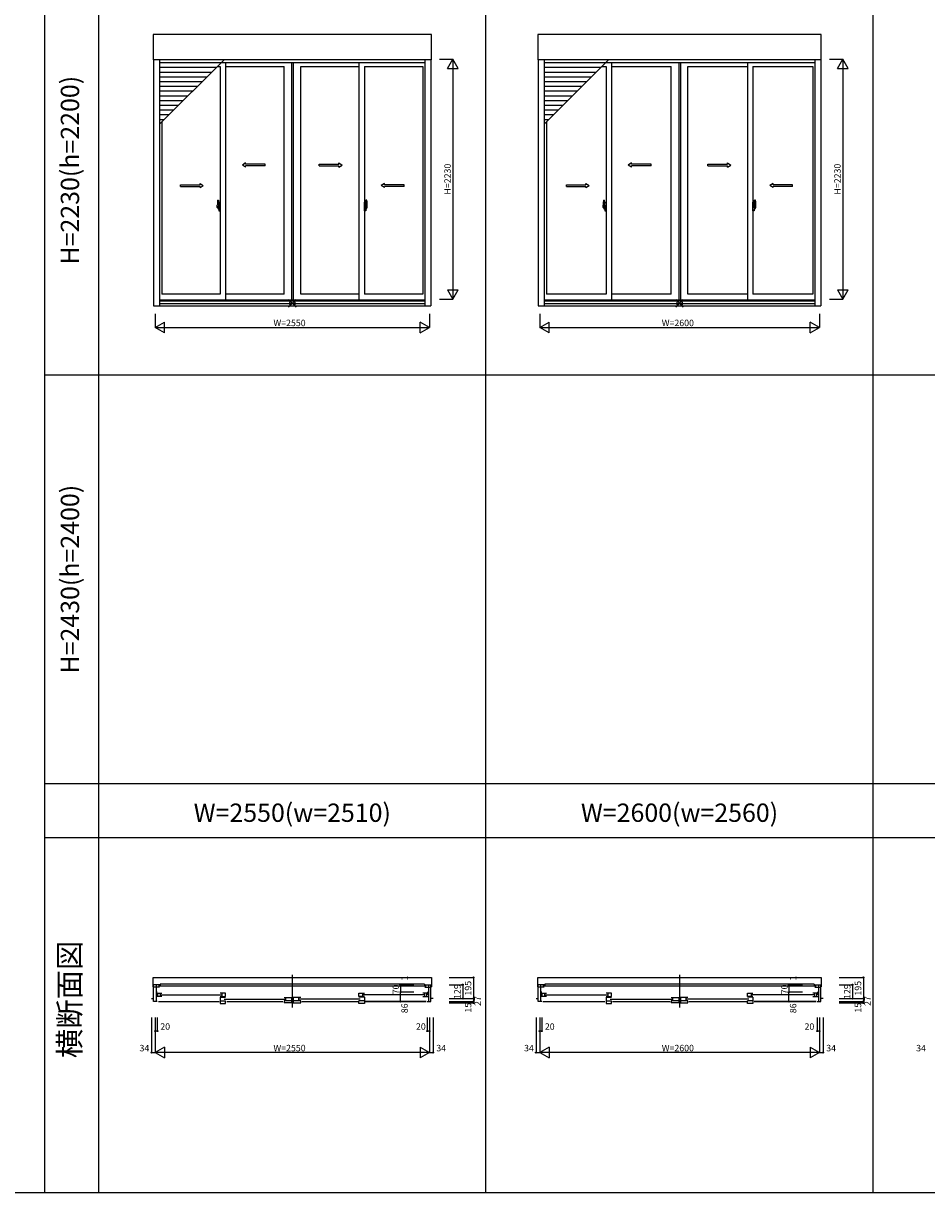
# Model space of a CAD drawing. Extents: x 0 to 27500, y 0 to 20000.
# Drawn here: x 10800 to 19197, y 0 to 10864 of the extents above; entities that cross this region are included whole.
import ezdxf
from ezdxf.enums import TextEntityAlignment as Align

# ---------------------------------------------------------------- set-up
doc = ezdxf.new("R2010")
doc.units = 0
doc.layers.get('0').update_dxf_attribs({"linetype": 'CONTINUOUS'})
for name, color, linetype in [('YKK_A1', 4, 'CONTINUOUS'), ('YKK_A2', 3, 'CONTINUOUS'), ('YKK_B1', 4, 'CONTINUOUS'), ('YKK_F1', 7, 'CONTINUOUS'), ('YKK_IN', 1, 'CONTINUOUS'), ('YKK_N1', 2, 'CONTINUOUS')]:
    doc.layers.add(name, color=color, linetype=linetype)
doc.styles.add('EXTFONT', font='txt.shx', dxfattribs={"height": 60, "bigfont": 'EXTFONT'})
doc.styles.get("Standard").update_dxf_attribs({"font": 'txt', "bigfont": 'BIGFONT'})

msp = doc.modelspace()

# ---------------------------------------------------------------- linework, layer by layer
at = {"layer": 'YKK_A1'}
for p, q in [((14593, 10761), (12007, 10761)), ((12007, 10761), (12007, 10526)), ((14593, 10526), (14593, 10761)), ((18218, 10761), (15582, 10761)), ((15582, 10761), (15582, 10526)), ((18218, 10526), (18218, 10761)), ((14593, 10526), (12007, 10526)), ((12011, 10526), (12011, 8239)), ((12067, 10526), (12067, 8239)), ((12637, 10497), (12067, 10497)), ((12593, 10453), (12067, 10453)), ((12603, 10463), (12630, 10463)), ((12630, 10463), (12630, 8348)), ((12641, 10501), (14533, 10501)), ((12680, 10501), (12680, 8295)), ((12680, 10463), (13223, 10463)), ((13223, 8348), (13223, 10463)), ((13293, 10501), (13293, 8295)), ((13308, 10501), (13308, 8295)), ((13378, 10463), (13920, 10463)), ((13378, 8348), (13378, 10463)), ((13920, 10501), (13920, 8295)), ((13970, 10463), (14513, 10463)), ((13970, 10463), (13970, 8348)), ((14513, 10463), (14513, 8348)), ((14533, 10526), (14533, 8239)), ((14589, 10526), (14589, 8239)), ((18218, 10526), (15582, 10526)), ((15586, 10526), (15586, 8239)), ((15642, 10526), (15642, 8239)), ((16212, 10497), (15642, 10497)), ((16168, 10453), (15642, 10453)), ((16178, 10463), (16217, 10463)), ((16216, 10501), (18158, 10501)), ((16217, 10463), (16217, 8348)), ((16267, 10501), (16267, 8295)), ((16267, 10463), (16823, 10463)), ((16823, 8348), (16823, 10463)), ((16893, 10501), (16893, 8295)), ((16908, 10501), (16908, 8295)), ((16978, 10463), (17533, 10463)), ((16978, 8348), (16978, 10463)), ((17533, 10501), (17533, 8295)), ((17583, 10463), (18138, 10463)), ((17583, 10463), (17583, 8348)), ((18138, 10463), (18138, 8348)), ((18158, 10526), (18158, 8239)), ((18214, 10526), (18214, 8239)), ((12549, 10409), (12067, 10409)), ((12505, 10365), (12067, 10365)), ((12461, 10321), (12067, 10321)), ((16124, 10409), (15642, 10409)), ((16080, 10365), (15642, 10365)), ((16036, 10321), (15642, 10321)), ((12417, 10277), (12067, 10277)), ((12373, 10233), (12067, 10233)), ((15992, 10277), (15642, 10277)), ((15948, 10233), (15642, 10233)), ((12329, 10189), (12067, 10189)), ((12285, 10145), (12067, 10145)), ((15904, 10189), (15642, 10189)), ((15860, 10145), (15642, 10145)), ((12241, 10101), (12067, 10101)), ((12197, 10057), (12067, 10057)), ((12153, 10013), (12067, 10013)), ((15816, 10101), (15642, 10101)), ((15772, 10057), (15642, 10057)), ((15728, 10013), (15642, 10013)), ((12109, 9969), (12067, 9969)), ((12087, 9947), (12087, 8348)), ((15684, 9969), (15642, 9969)), ((15662, 9947), (15662, 8348)), ((12067, 8295), (14533, 8295)), ((12067, 8285), (14533, 8285)), ((12067, 8262), (14533, 8262)), ((12630, 8348), (12087, 8348)), ((13223, 8348), (12680, 8348)), ((13920, 8348), (13378, 8348)), ((14513, 8348), (13970, 8348)), ((15642, 8295), (18158, 8295)), ((15642, 8285), (18158, 8285)), ((15642, 8262), (18158, 8262)), ((16217, 8348), (15662, 8348)), ((16823, 8348), (16267, 8348)), ((17533, 8348), (16978, 8348)), ((18138, 8348), (17583, 8348)), ((12011, 8239), (14589, 8239)), ((15586, 8239), (18214, 8239))]:
    msp.add_line(p, q, dxfattribs=at)
at = {"layer": 'YKK_A1', "color": 4}
for p, q in [((12067, 9927), (12666, 10526)), ((15642, 9927), (16241, 10526))]:
    msp.add_line(p, q, dxfattribs=at)
at = {"layer": 'YKK_A1', "linetype": 'Continuous', "ltscale": 0.5}
for p, q in [((12866, 9568), (12836, 9548)), ((12866, 9555), (12866, 9568)), ((13734, 9555), (13734, 9568)), ((13734, 9568), (13764, 9548)), ((16453, 9568), (16423, 9548)), ((16453, 9555), (16453, 9568)), ((17347, 9555), (17347, 9568)), ((17347, 9568), (17377, 9548)), ((12866, 9528), (12836, 9548)), ((13049, 9555), (12866, 9555)), ((12866, 9528), (12866, 9540)), ((13049, 9540), (12866, 9540)), ((13049, 9540), (13049, 9555)), ((13551, 9555), (13734, 9555)), ((13551, 9540), (13551, 9555)), ((13551, 9540), (13734, 9540)), ((13734, 9528), (13764, 9548)), ((13734, 9528), (13734, 9540)), ((16453, 9528), (16423, 9548)), ((16637, 9555), (16453, 9555)), ((16453, 9528), (16453, 9540)), ((16637, 9540), (16453, 9540)), ((16637, 9540), (16637, 9555)), ((17163, 9555), (17347, 9555)), ((17163, 9540), (17163, 9555)), ((17163, 9540), (17347, 9540)), ((17347, 9528), (17377, 9548)), ((17347, 9528), (17347, 9540)), ((12261, 9365), (12443, 9365)), ((12261, 9350), (12261, 9365)), ((12261, 9350), (12443, 9350)), ((12443, 9365), (12443, 9378)), ((12443, 9378), (12473, 9358)), ((12443, 9338), (12473, 9358)), ((12443, 9338), (12443, 9350)), ((14157, 9378), (14127, 9358)), ((14157, 9338), (14127, 9358)), ((14157, 9365), (14157, 9378)), ((14339, 9365), (14157, 9365)), ((14157, 9338), (14157, 9350)), ((14339, 9350), (14157, 9350)), ((14339, 9350), (14339, 9365)), ((15849, 9365), (16030, 9365)), ((15849, 9350), (15849, 9365)), ((15849, 9350), (16030, 9350)), ((16030, 9365), (16030, 9378)), ((16030, 9378), (16060, 9358)), ((16030, 9338), (16060, 9358)), ((16030, 9338), (16030, 9350)), ((17770, 9378), (17740, 9358)), ((17770, 9338), (17740, 9358)), ((17770, 9365), (17770, 9378)), ((17951, 9365), (17770, 9365)), ((17770, 9338), (17770, 9350)), ((17951, 9350), (17770, 9350)), ((17951, 9350), (17951, 9365))]:
    msp.add_line(p, q, dxfattribs=at)
at = {"layer": 'YKK_A2', "linetype": 'ByBlock', "lineweight": -2}
for p, q in [((12623, 9161), (12600, 9161)), ((12602, 9161), (12620, 9161)), ((12603, 9152), (12603, 9176)), ((12615, 9151), (12603, 9151)), ((12606, 9221), (12615, 9221)), ((12610, 9142), (12613, 9142)), ((12613, 9161), (12633, 9161)), ((12616, 9151), (12616, 9221)), ((12616, 9176), (12616, 9145)), ((12616, 9171), (12617, 9171)), ((12616, 9171), (12616, 9151)), ((12616, 9151), (12617, 9151)), ((12617, 9202), (12630, 9203)), ((12617, 9177), (12617, 9202)), ((12617, 9149), (12617, 9177)), ((12617, 9149), (12617, 9123)), ((12630, 9123), (12630, 9203)), ((13987, 9161), (13967, 9161)), ((13983, 9202), (13970, 9203)), ((13970, 9123), (13970, 9203)), ((13977, 9161), (14000, 9161)), ((13998, 9161), (13980, 9161)), ((13983, 9177), (13983, 9202)), ((13983, 9149), (13983, 9177)), ((13984, 9171), (13983, 9171)), ((13984, 9151), (13983, 9151)), ((13983, 9149), (13983, 9123)), ((13984, 9151), (13984, 9221)), ((13984, 9176), (13984, 9145)), ((13984, 9171), (13984, 9151)), ((13994, 9221), (13985, 9221)), ((13985, 9151), (13997, 9151)), ((13990, 9142), (13987, 9142)), ((13997, 9152), (13997, 9176)), ((16210, 9161), (16188, 9161)), ((16190, 9152), (16190, 9176)), ((16190, 9161), (16208, 9161)), ((16203, 9151), (16191, 9151)), ((16194, 9221), (16203, 9221)), ((16197, 9142), (16200, 9142)), ((16201, 9161), (16220, 9161)), ((16203, 9151), (16203, 9221)), ((16203, 9176), (16203, 9145)), ((16203, 9171), (16204, 9171)), ((16203, 9171), (16203, 9151)), ((16203, 9151), (16204, 9151)), ((16204, 9177), (16205, 9202)), ((16204, 9149), (16204, 9177)), ((16204, 9149), (16205, 9123)), ((16205, 9202), (16217, 9203)), ((16217, 9123), (16217, 9203)), ((17599, 9161), (17580, 9161)), ((17595, 9202), (17583, 9203)), ((17583, 9123), (17583, 9203)), ((17590, 9161), (17612, 9161)), ((17610, 9161), (17592, 9161)), ((17596, 9177), (17595, 9202)), ((17596, 9149), (17595, 9123)), ((17596, 9149), (17596, 9177)), ((17597, 9171), (17596, 9171)), ((17597, 9151), (17596, 9151)), ((17597, 9151), (17597, 9221)), ((17606, 9221), (17597, 9221)), ((17597, 9176), (17597, 9145)), ((17597, 9171), (17597, 9151)), ((17597, 9151), (17609, 9151)), ((17603, 9142), (17600, 9142)), ((17610, 9152), (17610, 9176)), ((12617, 9123), (12630, 9123)), ((13983, 9123), (13970, 9123)), ((16205, 9123), (16217, 9123)), ((17595, 9123), (17583, 9123))]:
    msp.add_line(p, q, dxfattribs=at)
for centre, radius, start, end in [((12948, 9176), 345, 172.4805, 179.9421), ((12603, 9152), 0.5, 180, 268), ((12606, 9221), 0.3, 92, 172.4805), ((12637, 9157), 31.2, 191.3824, 209.2003), ((12613, 9145), 3, 270, 0), ((12615, 9221), 0.5, 0, 92), ((12615, 9151), 0.3, 268, 0), ((13985, 9221), 0.5, 88, 180), ((13985, 9151), 0.3, 180, 272), ((13987, 9145), 3, 180, 270), ((13963, 9157), 31.2, 330.7997, 348.6176), ((13652, 9176), 345, 0.0579, 7.5195), ((13994, 9221), 0.3, 7.5195, 88), ((13997, 9152), 0.5, 272, 0), ((16535, 9176), 345, 172.4805, 179.9421), ((16191, 9152), 0.5, 180, 268), ((16194, 9221), 0.3, 92, 172.4805), ((16225, 9157), 31.2, 191.3824, 209.2003), ((16200, 9145), 3, 270, 0), ((16203, 9221), 0.5, 0, 92), ((16203, 9151), 0.3, 268, 0), ((17597, 9221), 0.5, 88, 180), ((17597, 9151), 0.3, 180, 272), ((17600, 9145), 3, 180, 270), ((17576, 9157), 31.2, 330.7997, 348.6176), ((17606, 9221), 0.3, 7.5195, 88), ((17265, 9176), 345, 0.0579, 7.5195), ((17609, 9152), 0.5, 272, 0)]:
    msp.add_arc(centre, radius, start, end, dxfattribs=at)
at = {"layer": 'YKK_B1'}
for p, q in [((12007, 1911), (12007, 1999)), ((12007, 1999), (14593, 1999)), ((14593, 1999), (14593, 1911)), ((15582, 1911), (15582, 1999)), ((15582, 1999), (18218, 1999)), ((18218, 1999), (18218, 1911)), ((12011, 1911), (12007, 1911)), ((12011, 1776), (12011, 1932)), ((12067, 1932), (12011, 1932)), ((12067, 1909), (12011, 1909)), ((12034, 1932), (12034, 1776)), ((12045, 1862), (12034, 1862)), ((12039, 1853), (12087, 1853)), ((12049, 1822), (12049, 1853)), ((12055, 1920), (14545, 1920)), ((12071, 1853), (12071, 1822)), ((14528, 1936), (12072, 1936)), ((12072, 1936), (12072, 1920)), ((12680, 1853), (12630, 1853)), ((12646, 1853), (12646, 1821)), ((12680, 1821), (12680, 1853)), ((13920, 1821), (13920, 1853)), ((13920, 1853), (13970, 1853)), ((13954, 1853), (13954, 1821)), ((14561, 1853), (14513, 1853)), ((14528, 1936), (14528, 1920)), ((14529, 1853), (14529, 1822)), ((14533, 1932), (14589, 1932)), ((14533, 1909), (14589, 1909)), ((14552, 1822), (14552, 1853)), ((14555, 1862), (14566, 1862)), ((14566, 1932), (14566, 1776)), ((14589, 1776), (14589, 1932)), ((14589, 1911), (14593, 1911)), ((15586, 1911), (15582, 1911)), ((15586, 1776), (15586, 1932)), ((15642, 1932), (15586, 1932)), ((15642, 1909), (15586, 1909)), ((15609, 1932), (15609, 1776)), ((15620, 1862), (15609, 1862)), ((15614, 1853), (15662, 1853)), ((15624, 1822), (15624, 1853)), ((15630, 1920), (18170, 1920)), ((15646, 1853), (15646, 1822)), ((18153, 1936), (15647, 1936)), ((15647, 1936), (15647, 1920)), ((16267, 1853), (16217, 1853)), ((16233, 1853), (16233, 1821)), ((16267, 1821), (16267, 1853)), ((17533, 1821), (17533, 1853)), ((17533, 1853), (17583, 1853)), ((17567, 1853), (17567, 1821)), ((18186, 1853), (18138, 1853)), ((18153, 1936), (18153, 1920)), ((18154, 1853), (18154, 1822)), ((18158, 1932), (18214, 1932)), ((18158, 1909), (18214, 1909)), ((18177, 1822), (18177, 1853)), ((18180, 1862), (18191, 1862)), ((18191, 1932), (18191, 1776)), ((18214, 1776), (18214, 1932)), ((18214, 1911), (18218, 1911)), ((11991, 1803), (12011, 1803)), ((12045, 1776), (12011, 1776)), ((12045, 1843), (12034, 1843)), ((12087, 1822), (12039, 1822)), ((12055, 1776), (12620, 1776)), ((12075, 1838), (12642, 1838)), ((12630, 1821), (12680, 1821)), ((12630, 1817), (12680, 1817)), ((12630, 1817), (12630, 1756)), ((12630, 1783), (12680, 1783)), ((12630, 1756), (12680, 1756)), ((12668, 1797), (13235, 1797)), ((12680, 1756), (12680, 1783)), ((12690, 1776), (13213, 1776)), ((13223, 1812), (13293, 1812)), ((13293, 1783), (13223, 1783)), ((13223, 1783), (13223, 1764)), ((13293, 1764), (13223, 1764)), ((13239, 1783), (13239, 1812)), ((13293, 1812), (13293, 1764)), ((13378, 1812), (13308, 1812)), ((13308, 1812), (13308, 1764)), ((13378, 1783), (13308, 1783)), ((13308, 1764), (13378, 1764)), ((13362, 1783), (13362, 1812)), ((13932, 1797), (13366, 1797)), ((13378, 1764), (13378, 1783)), ((13388, 1776), (13910, 1776)), ((13970, 1821), (13920, 1821)), ((13970, 1817), (13920, 1817)), ((13920, 1756), (13920, 1783)), ((13970, 1783), (13920, 1783)), ((13970, 1756), (13920, 1756)), ((14525, 1838), (13958, 1838)), ((13970, 1817), (13970, 1756)), ((13980, 1776), (14545, 1776)), ((14545, 1776), (13980, 1776)), ((14513, 1822), (14561, 1822)), ((14555, 1843), (14566, 1843)), ((14555, 1776), (14589, 1776)), ((14609, 1803), (14589, 1803)), ((15566, 1803), (15586, 1803)), ((15620, 1776), (15586, 1776)), ((15620, 1843), (15609, 1843)), ((15662, 1822), (15614, 1822)), ((15630, 1776), (16207, 1776)), ((15650, 1838), (16229, 1838)), ((16217, 1821), (16267, 1821)), ((16217, 1817), (16267, 1817)), ((16217, 1817), (16217, 1756)), ((16217, 1783), (16267, 1783)), ((16217, 1756), (16267, 1756)), ((16255, 1797), (16835, 1797)), ((16267, 1756), (16267, 1783)), ((16277, 1776), (16813, 1776)), ((16823, 1812), (16893, 1812)), ((16893, 1783), (16823, 1783)), ((16823, 1783), (16823, 1764)), ((16893, 1764), (16823, 1764)), ((16839, 1783), (16839, 1812)), ((16893, 1812), (16893, 1764)), ((16978, 1812), (16908, 1812)), ((16908, 1812), (16908, 1764)), ((16978, 1783), (16908, 1783)), ((16908, 1764), (16978, 1764)), ((16962, 1783), (16962, 1812)), ((17545, 1797), (16966, 1797)), ((16978, 1764), (16978, 1783)), ((16988, 1776), (17523, 1776)), ((17583, 1821), (17533, 1821)), ((17583, 1817), (17533, 1817)), ((17533, 1756), (17533, 1783)), ((17583, 1783), (17533, 1783)), ((17583, 1756), (17533, 1756)), ((18150, 1838), (17571, 1838)), ((17583, 1817), (17583, 1756)), ((17593, 1776), (18170, 1776)), ((18170, 1776), (17593, 1776)), ((18138, 1822), (18186, 1822)), ((18180, 1843), (18191, 1843)), ((18180, 1776), (18214, 1776)), ((18234, 1803), (18214, 1803))]:
    msp.add_line(p, q, dxfattribs=at)
at = {"layer": 'YKK_B1', "linetype": 'Continuous'}
for p, q in [((13300, 2024), (13300, 1719)), ((16900, 2024), (16900, 1719))]:
    msp.add_line(p, q, dxfattribs=at)
at = {"layer": 'YKK_F1', "color": 7}
for p, q in [((11000, 0), (11000, 19500)), ((11500, 0), (11500, 19500)), ((15100, 0), (15100, 19500)), ((18700, 0), (18700, 19500)), ((11000, 7600), (27000, 7600)), ((11000, 3800), (27000, 3800)), ((11000, 3300), (27000, 3300)), ((0, 0), (27500, 0))]:
    msp.add_line(p, q, dxfattribs=at)
at = {"layer": 'YKK_IN', "linetype": 'Continuous'}
for p, q in [((13265, 8227), (13335, 8298)), ((13265, 8298), (13335, 8227)), ((16865, 8227), (16935, 8298)), ((16865, 8298), (16935, 8227))]:
    msp.add_line(p, q, dxfattribs=at)
for centre in [(13300, 8262), (16900, 8262)]:
    msp.add_circle(centre, 25, dxfattribs=at)
at = {"layer": 'YKK_N1', "linetype": 'Continuous'}
for p, q in [((14668, 10532), (14793, 10532)), ((14743, 10446), (14793, 10532)), ((14743, 10446), (14843, 10446)), ((14793, 10532), (14793, 8302)), ((14843, 10446), (14793, 10532)), ((18293, 10532), (18418, 10532)), ((18368, 10446), (18418, 10532)), ((18368, 10446), (18468, 10446)), ((18418, 10532), (18418, 8302)), ((18468, 10446), (18418, 10532)), ((14743, 8389), (14793, 8302)), ((14743, 8389), (14843, 8389)), ((14793, 8302), (14843, 8389)), ((18368, 8389), (18418, 8302)), ((18368, 8389), (18468, 8389)), ((18418, 8302), (18468, 8389)), ((14668, 8302), (14793, 8302)), ((18293, 8302), (18418, 8302)), ((12025, 8164), (12025, 8039)), ((14575, 8164), (14575, 8039)), ((15600, 8164), (15600, 8039)), ((18200, 8164), (18200, 8039)), ((12025, 8039), (12112, 8089)), ((12112, 7989), (12112, 8089)), ((14488, 7989), (14488, 8089)), ((14575, 8039), (14488, 8089)), ((15600, 8039), (15687, 8089)), ((15687, 7989), (15687, 8089)), ((18113, 7989), (18113, 8089)), ((18200, 8039), (18113, 8089)), ((12025, 8039), (14575, 8039)), ((12112, 7989), (12025, 8039)), ((14488, 7989), (14575, 8039)), ((15600, 8039), (18200, 8039)), ((15687, 7989), (15600, 8039)), ((18113, 7989), (18200, 8039)), ((14759, 1999), (14984, 1999)), ((14984, 1999), (14984, 1762)), ((18384, 1999), (18609, 1999)), ((18609, 1999), (18609, 1762)), ((14430, 1933), (14305, 1933)), ((14430, 1932), (14305, 1932)), ((14430, 1862), (14305, 1862)), ((14305, 1776), (14305, 1862)), ((14759, 1932), (14884, 1932)), ((14884, 1932), (14884, 1803)), ((18042, 1933), (17917, 1933)), ((18042, 1932), (17917, 1932)), ((18042, 1862), (17917, 1862)), ((17917, 1776), (17917, 1862)), ((18384, 1932), (18509, 1932)), ((18509, 1932), (18509, 1803)), ((14430, 1776), (14305, 1776)), ((14759, 1803), (14984, 1803)), ((14759, 1776), (14984, 1776)), ((14759, 1762), (14984, 1762)), ((18042, 1776), (17917, 1776)), ((18384, 1803), (18609, 1803)), ((18384, 1776), (18609, 1776)), ((18384, 1762), (18609, 1762)), ((11991, 1626), (11991, 1301)), ((12025, 1626), (12025, 1301)), ((12045, 1626), (12045, 1501)), ((14555, 1626), (14555, 1501)), ((14575, 1626), (14575, 1301)), ((14609, 1626), (14609, 1301)), ((15566, 1626), (15566, 1301)), ((15600, 1626), (15600, 1301)), ((15620, 1626), (15620, 1501)), ((18180, 1626), (18180, 1501)), ((18200, 1626), (18200, 1301)), ((18234, 1626), (18234, 1301)), ((12045, 1501), (12025, 1501)), ((14575, 1501), (14555, 1501)), ((15620, 1501), (15600, 1501)), ((18200, 1501), (18180, 1501)), ((12112, 1351), (12025, 1301)), ((12112, 1351), (12112, 1251)), ((14488, 1351), (14575, 1301)), ((14488, 1351), (14488, 1251)), ((15687, 1351), (15600, 1301)), ((15687, 1351), (15687, 1251)), ((18113, 1351), (18200, 1301)), ((18113, 1351), (18113, 1251)), ((11991, 1301), (12025, 1301)), ((14575, 1301), (12025, 1301)), ((12025, 1301), (12112, 1251)), ((14575, 1301), (14488, 1251)), ((14575, 1301), (14609, 1301)), ((15566, 1301), (15600, 1301)), ((18200, 1301), (15600, 1301)), ((15600, 1301), (15687, 1251)), ((18200, 1301), (18113, 1251)), ((18200, 1301), (18234, 1301))]:
    msp.add_line(p, q, dxfattribs=at)
at = {"layer": 'YKK_N1'}
for p, q in [((14305, 1932), (14305, 1933)), ((14305, 1932), (14305, 1862)), ((17917, 1932), (17917, 1933)), ((17917, 1932), (17917, 1862))]:
    msp.add_line(p, q, dxfattribs=at)
at = {"layer": 'YKK_N1', "linetype": 'Continuous'}
for centre in [(14984, 1999), (18609, 1999), (14305, 1933), (14305, 1932), (14305, 1862), (14884, 1932), (17917, 1933), (17917, 1932), (17917, 1862), (18509, 1932), (14305, 1776), (14884, 1803), (14984, 1803), (14984, 1776), (14984, 1762), (17917, 1776), (18509, 1803), (18609, 1803), (18609, 1776), (18609, 1762), (12025, 1501), (12045, 1501), (14555, 1501), (14575, 1501), (15600, 1501), (15620, 1501), (18180, 1501), (18200, 1501), (11991, 1301), (14609, 1301), (15566, 1301), (18234, 1301)]:
    msp.add_circle(centre, 5, dxfattribs=at)

# ---------------------------------------------------------------- texts
at = {"color": 3, "style": 'EXTFONT'}
for s, height, p in [('H=2230(h=2200)', 170, (11255, 9500)), ('H=2430(h=2400)', 170, (11255, 5700)), ('横断面図', 200, (11255, 1795))]:
    msp.add_text(s, height=height, rotation=90, dxfattribs=at).set_placement(p, align=Align.MIDDLE)
for s, p in [('W=2550(w=2510)', (13300, 3445)), ('W=2600(w=2560)', (16900, 3445))]:
    msp.add_text(s, height=170, dxfattribs=at).set_placement(p, align=Align.CENTER)
at = {"layer": 'YKK_N1', "linetype": 'Continuous'}
for s, p in [('H=2230', (14751, 9417)), ('H=2230', (18376, 9417)), ('195', (14942, 1899)), ('195', (18567, 1899)), ('129', (14842, 1868)), ('129', (18467, 1868)), ('15', (14942, 1718)), ('27', (15031, 1780)), ('15', (18567, 1718)), ('27', (18656, 1780))]:
    msp.add_text(s, height=60, rotation=90, dxfattribs=at).set_placement(p, align=Align.MIDDLE)
for s, p in [('W=2550', (13125, 8051)), ('W=2600', (16735, 8051)), ('20', (12073, 1513)), ('20', (14450, 1513)), ('20', (15648, 1513)), ('20', (18062, 1513)), ('34', (11880, 1313)), ('W=2550', (13125, 1313)), ('34', (14639, 1313)), ('34', (15455, 1313)), ('W=2600', (16735, 1313)), ('34', (18264, 1313)), ('34', (19100, 1313))]:
    msp.add_text(s, height=60, dxfattribs=at).set_placement(p)
for s, p in [('1', (14374, 1970)), ('1', (17986, 1970)), ('70', (14293, 1843)), ('70', (17905, 1843)), ('86', (14374, 1667)), ('86', (17986, 1667))]:
    msp.add_text(s, height=60, rotation=90, dxfattribs=at).set_placement(p)

doc.saveas('drawing.dxf')
